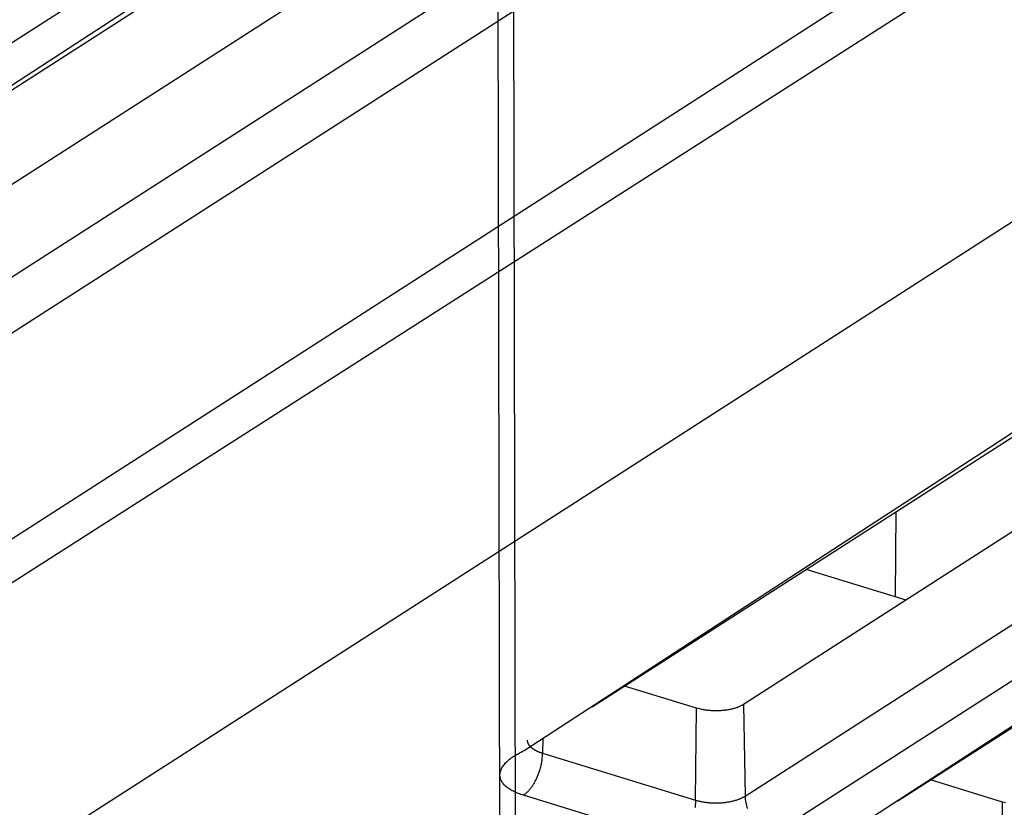
# Model space of a CAD drawing. Extents: x -451 to 1933, y -1255 to 801.
# Drawn here: x 33 to 62, y -845 to -822 of the extents above; entities that cross this region are included whole.
import ezdxf

# ---------------------------------------------------------------- set-up
doc = ezdxf.new("R2010")
doc.units = 0
doc.header["$MEASUREMENT"] = 0
doc.layers.add('7', color=7, linetype='CONTINUOUS')
doc.layers.add('8', color=7, linetype='CONTINUOUS')

msp = doc.modelspace()

# ---------------------------------------------------------------- linework, layer by layer
at = {"layer": '7', "color": 250, "linetype": 'CONTINUOUS'}
for p, q in [((-31.646477, -878.81425), (85.299518, -803.65902)), ((-30.146636, -878.96682), (86.662883, -804.2479)), ((95.753237, -806.59295), (-21.495079, -881.94267)), ((48.383895, -812.71235), (15.421802, -833.89546)), ((19.122411, -832.90049), (50.072706, -813.0102)), ((17.110613, -834.19331), (49.531611, -813.06513)), ((53.805133, -813.41966), (23.608382, -832.82551)), ((56.612504, -814.35946), (23.650412, -835.54257)), ((57.434902, -815.49228), (24.472809, -836.67539)), ((47.955322, -843.67719), (80.376319, -822.54902)), ((49.967124, -842.38438), (80.917414, -822.49408)), ((84.649767, -822.9036), (54.45309, -842.30939)), ((54.49512, -845.02645), (87.457212, -823.84334)), ((88.279279, -824.97617), (55.317517, -846.15927)), ((57.006328, -846.45712), (89.427326, -825.32895)), ((59.018101, -845.16427), (89.968421, -825.27402)), ((58.956859, -836.60713), (58.935486, -839.11938)), ((59.261363, -839.21947), (56.304884, -838.31142)), ((53.061798, -842.42192), (50.928275, -841.7667)), ((53.030689, -845.14493), (53.061798, -842.42192)), ((54.45309, -842.30939), (54.49512, -845.02645)), ((48.510231, -843.32066), (48.505352, -843.75496)), ((48.505352, -843.75496), (53.030689, -845.14493)), ((62.112805, -845.20185), (59.979227, -844.5466)), ((52.462126, -846.39027), (47.936458, -845.00031)), ((62.081696, -847.92453), (62.112805, -845.20185))]:
    msp.add_line(p, q, dxfattribs=at)
for points in [[(54.45309, -842.30939), (54.421812, -842.32841, -0.012890579), (54.387976, -842.34682, -0.011511084), (54.351462, -842.36461, -0.010496064), (54.312471, -842.38169, -0.010024911), (54.271025, -842.39791, -0.00944384), (54.227362, -842.41321, -0.008897852), (54.181548, -842.42745, -0.008388871), (54.133857, -842.44062, -0.008000087), (54.084421, -842.45257, -0.007624212), (54.033535, -842.4633, -0.007309061), (53.981383, -842.4727, -0.007021985), (53.928266, -842.4808, -0.006777475), (53.874408, -842.4875, -0.006572717), (53.820093, -842.49286, -0.006393873), (53.765569, -842.49682, -0.006240038), (53.711105, -842.49944, -0.006077181), (53.656963, -842.50071, -0.006022126), (53.603305, -842.5007, -0.006007783), (53.550364, -842.49939, -0.005846349), (53.498505, -842.49695, -0.005500031), (53.448029, -842.49341, -0.00590185), (53.39824, -842.48866, -0.006767558), (53.349063, -842.48266, -0.005493098), (53.303722, -842.4764, -0.002569467), (53.26348, -842.47023, -0.007202976), (53.215826, -842.46078, -0.01251495), (53.147755, -842.44442, -0.006893288), (53.061798, -842.42192, -0.003987201)], [(48.050965, -843.36577), (48.051252, -843.38154, 0.019015659), (48.052721, -843.39732, 0.01882352), (48.055421, -843.41311, 0.018461816), (48.059303, -843.42888, 0.01811206), (48.064417, -843.4446, 0.017563084), (48.070708, -843.46023, 0.016886254), (48.078212, -843.47576, 0.016109831), (48.086867, -843.49115, 0.015324527), (48.096701, -843.50639, 0.014487038), (48.107646, -843.52144, 0.013666594), (48.119721, -843.53627, 0.012840306), (48.13285, -843.55088, 0.012055889), (48.147044, -843.56523, 0.011308343), (48.162227, -843.57931, 0.010618685), (48.1784, -843.59308, 0.009933965), (48.195475, -843.60654, 0.009273596), (48.213442, -843.61966, 0.008771218), (48.232255, -843.63245, 0.008376969), (48.251912, -843.64487, 0.007693783), (48.272195, -843.6569, 0.006845133), (48.293036, -843.66848, 0.007049525), (48.314902, -843.67981, 0.007757718), (48.337956, -843.69091, 0.005720768), (48.359973, -843.7011, 0.002252479), (48.380181, -843.71011, 0.007260007), (48.407002, -843.72074, 0.01137135), (48.449319, -843.73587, 0.005390047), (48.505352, -843.75496, 0.002856075)], [(47.936458, -845.00031), (47.857882, -844.9747, -0.009557729), (47.782327, -844.94683, -0.009859463), (47.709846, -844.91662, -0.010607006), (47.640816, -844.88416, -0.01211404), (47.575998, -844.84937, -0.013693552), (47.515668, -844.8124, -0.015399797), (47.460441, -844.77323, -0.0174054), (47.410535, -844.73204, -0.019805526), (47.366597, -844.68885, -0.022500018), (47.328743, -844.64389, -0.025427628), (47.297563, -844.59723, -0.028477712), (47.27305, -844.54913, -0.031354392), (47.255718, -844.49971, -0.033771716), (47.245431, -844.44925, -0.035300933), (47.242595, -844.39791, -0.035513076), (47.246903, -844.34599, -0.034404218), (47.258618, -844.29369, -0.032577784), (47.27744, -844.24122, -0.030336876), (47.303541, -844.18879, -0.026599755), (47.335972, -844.13685, -0.022456752), (47.374581, -844.08571, -0.021514767), (47.420477, -844.0347, -0.021748056), (47.474124, -843.98375, -0.015000591), (47.528157, -843.93643, -0.006073262), (47.58004, -843.89415, -0.017061618), (47.655654, -843.84342, -0.023784903), (47.782631, -843.77019, -0.010504848), (47.955322, -843.67719, -0.005409655)], [(47.936458, -845.00031), (47.963303, -844.98208, 0.013668363), (47.990499, -844.96153, 0.012135577), (48.018074, -844.93856, 0.011192996), (48.04591, -844.91324, 0.010953458), (48.073889, -844.88544, 0.010469775), (48.101897, -844.85527, 0.009991969), (48.129821, -844.82268, 0.009503132), (48.157544, -844.7878, 0.009159828), (48.184926, -844.75063, 0.008775756), (48.211853, -844.71134, 0.008477564), (48.238174, -844.66998, 0.008163507), (48.263789, -844.62677, 0.007921458), (48.288538, -844.5818, 0.007683595), (48.31234, -844.53531, 0.007503601), (48.33504, -844.48743, 0.007309668), (48.356581, -844.43846, 0.007131855), (48.376818, -844.38856, 0.00705501), (48.395727, -844.33795, 0.007060166), (48.413183, -844.2868, 0.006830084), (48.429181, -844.23559, 0.006400635), (48.443615, -844.18465, 0.006896408), (48.456563, -844.13323, 0.007979397), (48.467961, -844.08122, 0.006349), (48.477719, -844.03257, 0.002779769), (48.48573, -843.98881, 0.008476937), (48.492709, -843.93517, 0.014737007), (48.499274, -843.8562, 0.007894236), (48.505352, -843.75496, 0.00444884)], [(53.030689, -845.14493), (53.072628, -845.15717, 0.00749821), (53.116549, -845.16866, 0.00680158), (53.162547, -845.17939, 0.006428462), (53.210445, -845.18928, 0.006460773), (53.260195, -845.19819, 0.006359521), (53.311591, -845.20608, 0.006250663), (53.364554, -845.21285, 0.00613594), (53.418843, -845.21846, 0.006103421), (53.474316, -845.2228, 0.006046781), (53.530712, -845.22586, 0.006036768), (53.587837, -845.22755, 0.006019117), (53.645418, -845.22788, 0.006042595), (53.703215, -845.22678, 0.00607528), (53.760965, -845.22428, 0.006143921), (53.818398, -845.22034, 0.00621023), (53.875257, -845.21504, 0.006279548), (53.931251, -845.20833, 0.006450271), (53.986216, -845.20031, 0.006698048), (54.039878, -845.19094, 0.006740414), (54.091909, -845.18046, 0.006552614), (54.141979, -845.1689, 0.007332645), (54.190658, -845.15602, 0.008849637), (54.237937, -845.14171, 0.007378145), (54.281119, -845.12765, 0.003331965), (54.319085, -845.11442, 0.010363112), (54.362333, -845.09608, 0.019427945), (54.421704, -845.06633, 0.011180475), (54.49512, -845.02645, 0.006528383)], [(54.49512, -845.02645), (54.496675, -845.06922, 0.011379567), (54.500171, -845.11309, 0.010541927), (54.505677, -845.15814, 0.010137347), (54.513197, -845.20418, 0.010323562), (54.522912, -845.25107, 0.010285855), (54.534782, -845.29863, 0.010205237), (54.548934, -845.34671, 0.010093793), (54.565294, -845.39511, 0.010089031)], [(53.030689, -845.14493), (53.029584, -845.18791, -0.007781975), (53.027137, -845.23226, -0.007143606), (53.023303, -845.27806, -0.006821989), (53.018078, -845.32513, -0.006914028), (53.011336, -845.37336, -0.006867375)], [(62.198757, -845.22436, -0.006893313), (62.112805, -845.20185, -0.003987248)]]:
    msp.add_lwpolyline(points, format="xyb", dxfattribs=at)
at = {"layer": '8', "color": 7, "linetype": 'CONTINUOUS'}
for p, q in [((45.354157, 24.816466), (47.48129, -961.9369)), ((45.822278, 23.980095), (47.94941, -962.77327))]:
    msp.add_line(p, q, dxfattribs=at)
at = {"layer": '8', "color": 250, "linetype": 'CONTINUOUS'}
msp.add_lwpolyline([(292.30956, -994.73607, -0.000000068), (292.30886, -994.41553)], format="xyb", dxfattribs=at)

doc.saveas('drawing.dxf')
